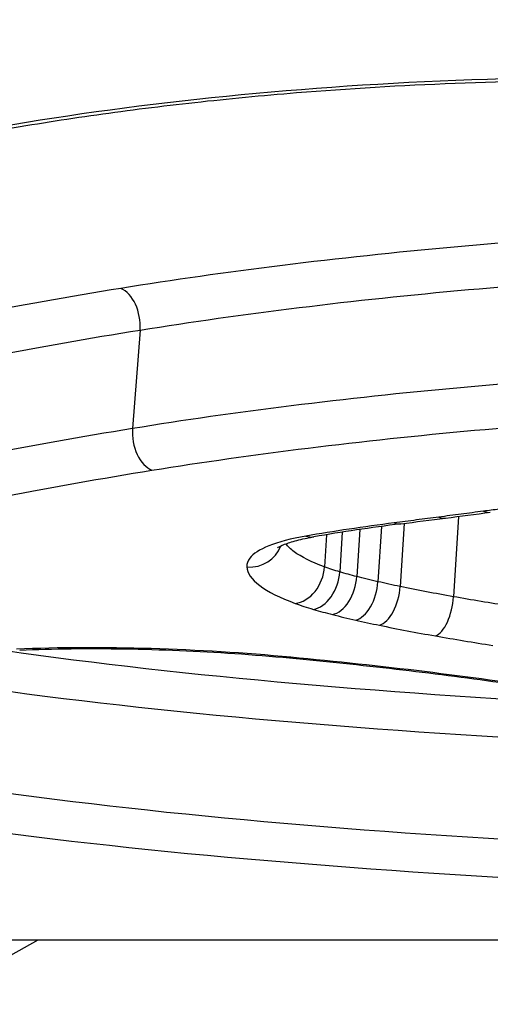
# Model space of a CAD drawing. Units: millimetres. Extents: x -4180 to 4084, y -2588 to 4864.
# Drawn here: x 535 to 536, y 373 to 375 of the extents above; entities that cross this region are included whole.
import ezdxf

# ---------------------------------------------------------------- set-up
doc = ezdxf.new("R2010")
doc.units = ezdxf.units.MM
doc.header["$LTSCALE"] = 45
doc.layers.add('SW_Toestellen', color=2, linetype='Continuous')

msp = doc.modelspace()

# ---------------------------------------------------------------- linework, layer by layer
at = {"layer": 'SW_Toestellen'}
for p, q in [((535.3681, 374.5787), (535.3461, 374.2912)), ((536.2966, 374.0348), (536.2823, 373.8003)), ((535.9581, 373.9887), (535.9507, 373.8726)), ((536.009, 373.9964), (536.0003, 373.859)), ((536.0721, 374.0054), (536.0621, 373.8441)), ((536.1382, 374.0142), (536.1268, 373.83)), ((535.9122, 373.9814), (535.9062, 373.8872)), ((533.9782, 372.7987), (542.1686, 372.7987))]:
    msp.add_line(p, q, dxfattribs=at)
for centre, major_axis, ratio, start_param, end_param in [((535.6037, 406.5449), (-3.2758, -36.8298), 0.274344, 4.885469, 6.72038), ((536.2861, 406.241), (-3.0143, -33.8899), 0.274344, 4.948343, 6.472082), ((535.3044, 374.6045), (-0.016, 0.0987), 0.629287, 4.347523, 5.915848), ((550.0213, 374.6401), (15, 0), 0.965731, 3.445729, 6.283185), ((535.4101, 374.2654), (0.0158, -0.0987), 0.632489, 4.348286, 5.921522), ((568.9276, 580.1369), (119.6818, 188.6266), 0.720504, 3.682208, 3.68294), ((536.3768, 374.1461), (0.013, -0.0992), 0.594536, 5.951198, 6.283185), ((536.1162, 374.1122), (0.0128, -0.0992), 0.595059, 5.955654, 6.283185), ((568.6774, 580.193), (119.2074, 188.8076), 0.721145, 3.67987, 3.680602), ((536.2465, 374.1291), (0.0129, -0.0992), 0.594798, 5.953425, 6.283185), ((538.1078, 373.2976), (3.2558, -0.1795), 0.236188, 2.236992, 2.339259), ((535.8585, 374.0738), (0.0168, -0.0986), 0.668985, 5.933719, 6.283185), ((535.6858, 373.9843), (0.0929, -0.0356), 0.979639, 5.027052, 6.283185), ((535.827, 373.8778), (-0.0343, -0.0939), 0.763076, 0.368235, 1.939491), ((535.8799, 373.8605), (-0.0281, -0.096), 0.680176, 0.320043, 1.891607), ((535.9354, 373.8453), (-0.0248, -0.0969), 0.622338, 0.296662, 1.868445), ((536.0031, 373.8291), (-0.022, -0.0976), 0.563602, 0.278229, 1.850234), ((536.0722, 373.8142), (-0.0202, -0.0979), 0.521639, 0.266979, 1.839139), ((536.2358, 373.7832), (-0.0172, -0.0985), 0.443182, 0.249432, 1.821872), ((535.8134, 373.7212), (-0.0093, -0.0996), 0.157034, 0, 0.217893)]:
    msp.add_ellipse(centre, major_axis=major_axis, ratio=ratio, start_param=start_param, end_param=end_param, dxfattribs=at)
for points, knots in [([(535.0494, 400.9911), (535.2484, 399.3002), (535.4733, 397.6258), (535.9716, 394.3394), (536.2448, 392.7274), (536.8353, 389.5936), (537.1524, 388.0718), (537.826, 385.144), (538.1823, 383.7379), (538.9298, 381.0638), (539.3208, 379.7958), (540.1344, 377.4153), (540.5569, 376.3029), (541.4339, 374.2448), (541.888, 373.2993), (542.8397, 371.5772), (543.3361, 370.8004), (544.4126, 369.4097), (544.9915, 368.7923), (546.3435, 367.7467), (547.1326, 367.3111), (548.0506, 367.0961)], [-1.185324, -1.185324, -1.185324, -1.185324, -1.048759, -1.048759, -0.912195, -0.912195, -0.775631, -0.775631, -0.639066, -0.639066, -0.502502, -0.502502, -0.365938, -0.365938, -0.229373, -0.229373, -0.092809, -0.092809, 0.043755, 0.043755, 0.18032, 0.18032, 0.18032, 0.18032]), ([(536.7561, 375.3163), (535.7475, 375.3163), (534.8176, 375.1895), (533.4701, 374.7775), (533.0344, 374.5042), (532.7693, 373.9961), (532.8796, 373.7626), (533.551, 373.3784), (534.1222, 373.2299), (535.4025, 373.0502), (536.0476, 372.9985), (537.2522, 372.9383), (537.7967, 372.9224), (538.6729, 372.9083), (539.0077, 372.9057), (539.3341, 372.9057)], [-1.627453, -1.627453, -1.627453, -1.627453, -1.314426, -1.314426, -1.015302, -1.015302, -0.747997, -0.747997, -0.474083, -0.474083, -0.263379, -0.263379, -0.1013, -0.1013, 0, 0, 0, 0]), ([(532.9513, 374.1572), (532.9528, 374.1786), (532.9571, 374.2006), (532.9717, 374.2466), (532.9821, 374.2706), (533.01, 374.3203), (533.0274, 374.346), (533.0696, 374.3987), (533.0943, 374.4256), (533.1513, 374.4801), (533.1835, 374.5076), (533.2551, 374.5627), (533.2945, 374.5902), (533.3804, 374.645), (533.4269, 374.6722), (533.5266, 374.7259), (533.5798, 374.7524), (533.6928, 374.8044), (533.7525, 374.8298), (533.8781, 374.8795), (533.944, 374.9037), (534.0816, 374.9505), (534.1534, 374.9731), (534.3024, 375.0166), (534.3796, 375.0375), (534.5392, 375.0772), (534.6216, 375.0961), (534.7911, 375.1318), (534.8783, 375.1486), (535.0569, 375.1798), (535.1484, 375.1942), (535.3354, 375.2207), (535.4309, 375.2327), (535.6253, 375.2542), (535.7243, 375.2637), (535.9757, 375.284), (536.13, 375.2933), (536.4442, 375.3057), (536.604, 375.3088), (536.7658, 375.3088)], [0.9525507, 0.9525507, 0.9525507, 0.9525507, 0.9862958, 0.9862958, 1.020041, 1.020041, 1.0537861, 1.0537861, 1.0875312, 1.0875312, 1.1212764, 1.1212764, 1.1550215, 1.1550215, 1.1887666, 1.1887666, 1.2225118, 1.2225118, 1.2562569, 1.2562569, 1.2900021, 1.2900021, 1.3237472, 1.3237472, 1.3574923, 1.3574923, 1.3912375, 1.3912375, 1.4249826, 1.4249826, 1.4587278, 1.4587278, 1.4924729, 1.4924729, 1.526218, 1.526218, 1.5768357, 1.5768357, 1.6274534, 1.6274534, 1.6274534, 1.6274534]), ([(537.3599, 374.8829), (536.9881, 374.8727), (536.6277, 374.8517), (535.9412, 374.79), (535.6151, 374.7492), (535.3118, 374.7003)], [0.000169, 0.000169, 0.000169, 0.000169, 0.118536, 0.118536, 0.237072, 0.237072, 0.237072, 0.237072]), ([(535.3681, 374.5787), (535.6666, 374.6265), (535.9876, 374.6665), (536.6641, 374.727), (537.0194, 374.7476), (537.3862, 374.7575)], [-0.237072, -0.237072, -0.237072, -0.237072, -0.118536, -0.118536, 0, 0, 0, 0]), ([(535.3118, 374.7003), (535.0089, 374.6514), (534.7245, 374.5963), (534.2, 374.4771), (533.9597, 374.4131), (533.744, 374.3468)], [0, 0, 0, 0, 0.1184072, 0.1184072, 0.2366274, 0.2366274, 0.2366274, 0.2366274]), ([(535.7025, 370.2933), (535.7256, 370.2214), (535.7492, 370.1497), (536.2715, 368.6064), (537.0119, 367.2152), (538.9037, 364.7234), (540.0576, 363.6252), (542.6649, 361.8307), (544.1201, 361.1378), (547.1859, 360.2293), (548.7968, 360.0165), (552.0091, 360.0957), (553.6102, 360.3886), (556.6354, 361.453), (558.0596, 362.2232), (560.5815, 364.1622), (561.6806, 365.3285), (563.4394, 367.9361), (564.102, 369.3749), (564.8504, 372.1046), (565.0213, 373.3723), (565.0213, 374.6401)], [5.012884, 5.012884, 5.012884, 5.012884, 5.028287, 5.028287, 5.34506, 5.34506, 5.664011, 5.664011, 5.985447, 5.985447, 6.308707, 6.308707, 6.632555, 6.632555, 6.955596, 6.955596, 7.276643, 7.276643, 7.595162, 7.595162, 7.853982, 7.853982, 7.853982, 7.853982]), ([(533.8211, 374.2317), (534.0338, 374.2968), (534.2709, 374.3596), (534.7885, 374.4766), (535.0691, 374.5308), (535.3681, 374.5787)], [-0.2366274, -0.2366274, -0.2366274, -0.2366274, -0.1184072, -0.1184072, 0, 0, 0, 0]), ([(537.3628, 374.4717), (536.9959, 374.4616), (536.6405, 374.4409), (535.9646, 374.3798), (535.644, 374.3395), (535.3461, 374.2912)], [0, 0, 0, 0, 0.1150071, 0.1150071, 0.2300142, 0.2300142, 0.2300142, 0.2300142]), ([(535.4028, 374.1695), (535.6959, 374.2167), (536.0114, 374.2562), (536.6767, 374.3159), (537.0265, 374.3362), (537.3877, 374.3461), (537.3882, 374.3461), (537.3888, 374.3461), (537.3893, 374.3461)], [-0.2300142, -0.2300142, -0.2300142, -0.2300142, -0.1150071, -0.1150071, 0, 0, 0, 0.0001768, 0.0001768, 0.0001768, 0.0001768]), ([(535.3461, 374.2912), (535.0473, 374.2428), (534.7671, 374.1882), (534.2505, 374.0701), (534.014, 374.0067), (533.802, 373.9411)], [0, 0, 0, 0, 0.1157158, 0.1157158, 0.2313824, 0.2313824, 0.2313824, 0.2313824]), ([(533.8794, 373.8259), (534.0885, 373.8903), (534.3218, 373.9526), (534.8315, 374.0684), (535.108, 374.1221), (535.4028, 374.1695)], [-0.2313824, -0.2313824, -0.2313824, -0.2313824, -0.1157158, -0.1157158, 0, 0, 0, 0]), ([(539.3106, 373.0137), (538.9905, 373.0137), (538.6621, 373.0163), (537.8029, 373.0306), (537.269, 373.0466), (536.0881, 373.107), (535.4559, 373.1587), (534.2014, 373.3366), (533.6419, 373.4828), (533.0611, 373.8155), (532.9398, 373.9823), (532.9518, 374.1575)], [0, 0, 0, 0, 0.1012998, 0.1012998, 0.2633794, 0.2633794, 0.4740829, 0.4740829, 0.7479974, 0.7479974, 0.9525507, 0.9525507, 0.9525507, 0.9525507]), ([(536.3698, 374.0498), (536.3481, 374.047), (536.3264, 374.0441), (536.283, 374.0384), (536.2613, 374.0356), (536.2396, 374.0328)], [-0.0163445, -0.0163445, -0.0163445, -0.0163445, -0.00817225, -0.00817225, 0, 0, 0, 0]), ([(536.4613, 374.0618), (536.446, 374.0598), (536.4308, 374.0578), (536.4003, 374.0538), (536.3851, 374.0518), (536.3698, 374.0498)], [-0.01146001, -0.01146001, -0.01146001, -0.01146001, -0.00572999, -0.00572999, 0, 0, 0, 0]), ([(536.1093, 374.0159), (536.0646, 374.0101), (536.0208, 374.0039), (535.9349, 373.9911), (535.8928, 373.9843), (535.8518, 373.9773)], [-0.03366142, -0.03366142, -0.03366142, -0.03366142, -0.01682981, -0.01682981, 0, 0, 0, 0]), ([(536.2396, 374.0328), (536.2179, 374.03), (536.1962, 374.0271), (536.1528, 374.0215), (536.131, 374.0187), (536.1093, 374.0159)], [-0.01634449, -0.01634449, -0.01634449, -0.01634449, -0.00817225, -0.00817225, 0, 0, 0, 0]), ([(535.8518, 373.9773), (535.8082, 373.9698), (535.7714, 373.9601), (535.7169, 373.938), (535.6982, 373.9258), (535.6818, 373.9046), (535.6788, 373.8962), (535.6793, 373.8876)], [-0.0450603, -0.0450603, -0.0450603, -0.0450603, -0.02722934, -0.02722934, -0.01047282, -0.01047282, 0, 0, 0, 0]), ([(535.7694, 373.9434), (535.7693, 373.9434), (535.7694, 373.9435), (535.7707, 373.9444), (535.7753, 373.9473), (535.7906, 373.954), (535.8016, 373.958), (535.8286, 373.9657), (535.8445, 373.9695), (535.8667, 373.9737), (535.871, 373.9744), (535.8754, 373.9752)], [0.01596449, 0.01596449, 0.01596449, 0.01596449, 0.01729821, 0.01729821, 0.02561719, 0.02561719, 0.03432391, 0.03432391, 0.04303063, 0.04303063, 0.0450603, 0.0450603, 0.0450603, 0.0450603]), ([(535.9062, 373.8872), (535.8681, 373.9012), (535.8381, 373.9162), (535.8074, 373.9394), (535.7995, 373.9473), (535.7942, 373.9551)], [0, 0, 0, 0, 0.02201598, 0.02201598, 0.03305948, 0.03305948, 0.03305948, 0.03305948]), ([(535.6793, 373.8876), (535.6802, 373.8695), (535.693, 373.8509), (535.741, 373.8146), (535.7762, 373.797), (535.8208, 373.7807)], [-0.04403009, -0.04403009, -0.04403009, -0.04403009, -0.02201598, -0.02201598, 0, 0, 0, 0]), ([(535.9507, 373.8726), (535.9427, 373.875), (535.935, 373.8774), (535.9202, 373.8822), (535.9131, 373.8847), (535.9062, 373.8872)], [0, 0, 0, 0, 0.004031972, 0.004031972, 0.008063945, 0.008063945, 0.008063945, 0.008063945]), ([(536.0003, 373.859), (535.9918, 373.8612), (535.9833, 373.8634), (535.9668, 373.868), (535.9587, 373.8703), (535.9507, 373.8726)], [0, 0, 0, 0, 0.003797625, 0.003797625, 0.007595249, 0.007595249, 0.007595249, 0.007595249]), ([(536.0621, 373.8441), (536.0515, 373.8465), (536.041, 373.8489), (536.0204, 373.8539), (536.0103, 373.8564), (536.0003, 373.859)], [0, 0, 0, 0, 0.004326709, 0.004326709, 0.008653419, 0.008653419, 0.008653419, 0.008653419]), ([(536.1268, 373.83), (536.1158, 373.8323), (536.1049, 373.8346), (536.0834, 373.8393), (536.0727, 373.8417), (536.0621, 373.8441)], [0, 0, 0, 0, 0.004206963, 0.004206963, 0.008413926, 0.008413926, 0.008413926, 0.008413926]), ([(536.2823, 373.8003), (536.2557, 373.805), (536.2294, 373.8098), (536.1776, 373.8197), (536.152, 373.8248), (536.1268, 373.83)], [0, 0, 0, 0, 0.00950986, 0.00950986, 0.01901859, 0.01901859, 0.01901859, 0.01901859]), ([(536.4444, 373.7732), (536.417, 373.7776), (536.3898, 373.782), (536.3358, 373.791), (536.309, 373.7956), (536.2823, 373.8003)], [0, 0, 0, 0, 0.00932696, 0.00932696, 0.01865322, 0.01865322, 0.01865322, 0.01865322]), ([(535.8208, 373.7807), (535.829, 373.7777), (535.8375, 373.7748), (535.8551, 373.769), (535.8643, 373.7662), (535.8738, 373.7634)], [-0.008063945, -0.008063945, -0.008063945, -0.008063945, -0.004031972, -0.004031972, 0, 0, 0, 0]), ([(535.8738, 373.7634), (535.8827, 373.7608), (535.8918, 373.7582), (535.9103, 373.7531), (535.9198, 373.7506), (535.9294, 373.7482)], [-0.007595249, -0.007595249, -0.007595249, -0.007595249, -0.003797625, -0.003797625, 0, 0, 0, 0]), ([(535.9294, 373.7482), (535.9403, 373.7454), (535.9514, 373.7426), (535.974, 373.7372), (535.9855, 373.7345), (535.9971, 373.7319)], [-0.008653419, -0.008653419, -0.008653419, -0.008653419, -0.004326709, -0.004326709, 0, 0, 0, 0]), ([(535.9971, 373.7319), (536.0084, 373.7293), (536.0199, 373.7268), (536.0429, 373.7218), (536.0545, 373.7194), (536.0662, 373.7169)], [-0.008413926, -0.008413926, -0.008413926, -0.008413926, -0.004206963, -0.004206963, 0, 0, 0, 0]), ([(536.0662, 373.7169), (536.0928, 373.7115), (536.1197, 373.7061), (536.1742, 373.6958), (536.2019, 373.6907), (536.2299, 373.6858)], [-0.01901859, -0.01901859, -0.01901859, -0.01901859, -0.00950986, -0.00950986, 0, 0, 0, 0]), ([(536.2299, 373.6858), (536.2574, 373.681), (536.2851, 373.6763), (536.3408, 373.6671), (536.3688, 373.6626), (536.3971, 373.6581)], [-0.01865322, -0.01865322, -0.01865322, -0.01865322, -0.00932696, -0.00932696, 0, 0, 0, 0]), ([(536.9916, 373.4698), (536.9164, 373.4733), (536.8416, 373.477), (536.1177, 373.5151), (535.5022, 373.5665), (534.9711, 373.6428)], [0.2324422, 0.2324422, 0.2324422, 0.2324422, 0.2554786, 0.2554786, 0.4567211, 0.4567211, 0.4567211, 0.4567211]), ([(535.8077, 373.6236), (535.6734, 373.6362), (535.5355, 373.6447), (535.2647, 373.6528), (535.1319, 373.6522), (535.0072, 373.6472)], [-0.08196649, -0.08196649, -0.08196649, -0.08196649, -0.04098684, -0.04098684, 0, 0, 0, 0]), ([(535.017, 373.6447), (535.0658, 373.6467), (535.116, 373.648), (535.2184, 373.6491), (535.2706, 373.6489), (535.3761, 373.6472), (535.4295, 373.6456), (535.5367, 373.6411), (535.5905, 373.6381), (535.6978, 373.6308), (535.7512, 373.6265), (535.8041, 373.6216)], [0, 0, 0, 0, 0.0163933, 0.0163933, 0.03278659, 0.03278659, 0.04917989, 0.04917989, 0.06557319, 0.06557319, 0.08196649, 0.08196649, 0.08196649, 0.08196649]), ([(534.381, 373.6239), (534.5373, 373.5926), (534.7045, 373.5642), (535.4292, 373.4596), (536.0667, 373.4071), (537.232, 373.3472), (537.7427, 373.3313), (538.2499, 373.3222)], [-0.525754, -0.525754, -0.525754, -0.525754, -0.4598614, -0.4598614, -0.2554786, -0.2554786, -0.1060936, -0.1060936, -0.1060936, -0.1060936]), ([(535.8041, 373.6216), (535.8566, 373.6167), (535.9088, 373.6116), (536.0125, 373.6007), (536.064, 373.595), (536.1662, 373.5831), (536.2169, 373.5769), (536.3171, 373.5641), (536.3668, 373.5574), (536.4649, 373.5437), (536.5133, 373.5367), (536.5611, 373.5294)], [0, 0, 0, 0, 0.01612284, 0.01612284, 0.03224567, 0.03224567, 0.04836851, 0.04836851, 0.06449134, 0.06449134, 0.08061418, 0.08061418, 0.08061418, 0.08061418]), ([(536.5707, 373.5305), (536.4503, 373.5488), (536.3256, 373.5659), (536.0705, 373.5972), (535.9399, 373.6113), (535.8077, 373.6236)], [-0.08061418, -0.08061418, -0.08061418, -0.08061418, -0.04031401, -0.04031401, 0, 0, 0, 0]), ([(537.4522, 372.7987), (537.3012, 372.546), (537.1483, 372.3), (536.1902, 370.8222), (535.336, 369.7619), (533.3683, 368.036), (532.2225, 367.3492), (530.8815, 367.0776)], [-0.729294, -0.729294, -0.729294, -0.729294, -0.6909465, -0.6909465, -0.4922985, -0.4922985, -0.2936505, -0.2936505, -0.2936505, -0.2936505])]:
    msp.add_open_spline(points, degree=3, knots=knots, dxfattribs=at)

doc.saveas('drawing.dxf')
